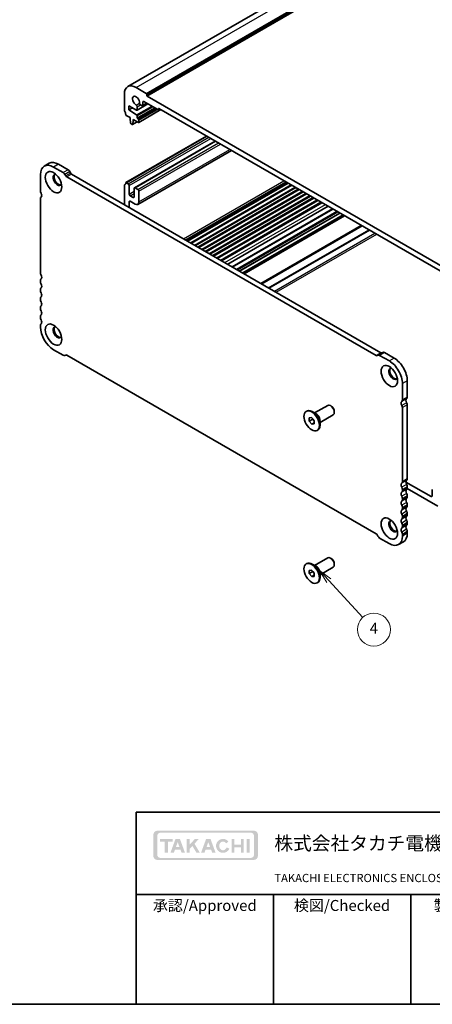
# Model space of a CAD drawing. Units: millimetres. Extents: x 0 to 5318, y 0 to 984.
# Drawn here: x 378 to 528, y 0 to 359 of the extents above; entities that cross this region are included whole.
import ezdxf
from ezdxf.enums import TextEntityAlignment as Align

# ---------------------------------------------------------------- set-up
doc = ezdxf.new("R2010")
doc.units = ezdxf.units.MM
doc.header["$LTSCALE"] = 2
for name, color, linetype, lineweight in [('Border (ISO)', 7, 'Continuous', 35), ('Hatch (ISO)', 1, 'Continuous', 18), ('Symbol (TK)', 100, 'Continuous', 18), ('Title (ISO)', 7, 'Continuous', 35), ('Visible (ISO)', 7, 'Continuous', 35), ('Visible Narrow (ISO)', 7, 'Continuous', 25)]:
    doc.layers.add(name, color=color, linetype=linetype, lineweight=lineweight)
doc.styles.add('Note Text (TK)', font='txt')
doc.styles.add('Note Text (TK2)', font='txt')
doc.styles.add('文字スタイル67', font='arial.ttf')

# ---------------------------------------------------------------- blocks, each defined once
blk = doc.blocks.new('図面枠 tk図枠')
at = {"layer": 'Border (ISO)'}
blk.add_line((14.50000000000001, 8.000000000000007), (405.4999999999999, 8.000000000000007), dxfattribs=at)
blk = doc.blocks.new('表題欄 tk表題欄')
at = {"layer": 'Hatch (ISO)'}
h = blk.add_hatch(color=256, dxfattribs=at)
edge = h.paths.add_edge_path(flags=0)
edge.add_arc((95.57537688673352, 236.2990653650367), 0.5958259999999996, 269.9999999999897, 360)
edge.add_line((96.17120288673351, 236.2990653650368), (96.17120288673348, 239.7107813650365))
edge.add_arc((95.5753768867335, 239.7107813650366), 0.5958259999999996, 0, 90.0000000000068)
edge.add_line((95.57537688673342, 240.3066073650366), (79.13710888673356, 240.3066073650366))
edge.add_arc((79.13710888673353, 239.7107813650366), 0.5958259999999996, 89.99999999999744, 180)
edge.add_line((78.54128288673353, 239.7107813650365), (78.54128288673331, 236.2990653650368))
edge.add_arc((79.13710888673332, 236.2990653650365), 0.5958259999999996, 180, 270.0000000000231)
edge.add_line((79.13710888673356, 235.7032393650365), (95.57537688673342, 235.7032393650367))
edge = h.paths.add_edge_path()
edge.add_line((77.83935088673357, 239.9556413650366), (77.83935088673357, 236.0542053650368))
edge.add_arc((78.54128288673346, 236.0542053650367), 0.7019319999998935, 180, 270.0000000000087)
edge.add_line((78.54128288673357, 235.3522733650368), (96.17120288673352, 235.3522733650368))
edge.add_arc((96.17120288673351, 236.0542053650367), 0.7019319999998921, 270, 360)
edge.add_line((96.8731348867334, 236.0542053650368), (96.87313488673352, 239.9556413650366))
edge.add_arc((96.1712028867336, 239.9556413650367), 0.7019319999998921, 0, 90.00000000000873)
edge.add_line((96.17120288673348, 240.6575733650367), (78.54128288673357, 240.6575733650366))
edge.add_arc((78.54128288673357, 239.9556413650366), 0.7019319999999984, 90, 180)
for points in [[(79.07181288673355, 239.1476033650369), (79.07181288673355, 238.6578833650367), (79.92066088673353, 238.6578833650367), (79.92066088673353, 236.6581933650368), (80.50832488673353, 236.6581933650368), (80.50832488673353, 238.6578833650367), (81.35717288673355, 238.6578833650367), (81.35717288673355, 239.1476033650369)], [(85.68407849525303, 236.6581933650368), (84.9434673993943, 237.8918698287545), (84.41792288673358, 237.3246628822781), (84.41792288673358, 236.6581933650368), (83.89555488673355, 236.6581933650368), (83.89555488673355, 239.1476033650369), (84.41792288673358, 239.1476033650369), (84.41792288673358, 238.0993979968839), (85.38913556809511, 239.1476033650369), (86.10696490847272, 239.1476033650369), (85.31925422435492, 238.2974470774499), (86.30334488673353, 236.6581933650368)], [(92.09142939614459, 239.1476033650369), (92.09142939614459, 236.6581933650368), (92.60971639614465, 236.6581933650368), (92.60971639614465, 237.6580383650368), (93.76872039614462, 237.6580383650368), (93.76872039614462, 236.6581933650368), (94.28700739614459, 236.6581933650368), (94.28700739614459, 239.1476033650369), (93.76872039614462, 239.1476033650369), (93.76872039614462, 238.1477583650367), (92.60971639614465, 238.1477583650367), (92.60971639614465, 239.1476033650369)], [(94.84202339614467, 239.1476033650369), (94.84202339614467, 236.6581933650368), (95.36439139614473, 236.6581933650368), (95.36439139614473, 239.1476033650369)]]:
    blk.add_hatch(color=256, dxfattribs=at).paths.add_polyline_path(points)
h = blk.add_hatch(color=256, dxfattribs=at)
h.paths.add_polyline_path([(82.59020695886475, 237.7110913650368), (81.95242681460243, 237.7110913650368), (82.27131688673356, 238.5794973650367)], flags=0)
h.paths.add_polyline_path([(82.77903014574996, 237.1968853650368), (81.76360362771717, 237.1968853650368), (81.56578886050404, 236.6581933650368), (80.94907288673355, 236.6581933650368), (81.86321688673357, 239.1476033650369), (82.67941688673353, 239.1476033650369), (83.59356088673351, 236.6581933650368), (82.97684491296302, 236.6581933650368)])
h = blk.add_hatch(color=256, dxfattribs=at)
h.paths.add_polyline_path([(87.52707281460246, 237.7110913650368), (88.16485295886469, 237.7110913650368), (87.84596288673359, 238.5794973650367)], flags=0)
h.paths.add_polyline_path([(87.14043486050403, 236.6581933650368), (87.3382496277172, 237.1968853650368), (88.35367614574989, 237.1968853650368), (88.551490912963, 236.6581933650368), (89.16820688673343, 236.6581933650368), (88.25406288673352, 239.1476033650369), (87.43786288673356, 239.1476033650369), (86.52371888673358, 236.6581933650368)])
h = blk.add_hatch(color=256, dxfattribs=at)
edge = h.paths.add_edge_path()
edge.add_arc((90.52309888673334, 237.9028983650369), 1.273272000000011, 38.55054079078439, 336.5820184016556)
edge.add_line((91.69149139614446, 237.3968543650369), (91.17255542714857, 237.6216113977801))
edge.add_ellipse((90.52309888673352, 237.9028983650369), major_axis=(0, -0.7998759999999119), ratio=0.8673469387756529, start_angle=128.5505407907963, end_angle=426.582018401653, ccw=False)
edge.add_line((91.09381514418376, 238.3576891122095), (91.51887237036831, 238.6964075050431))
at = {"layer": 'Title (ISO)'}
for p, q in [((74.70882392282105, 244.052739026017), (255.7088239228211, 244.052739026017)), ((74.70882392282105, 209.052739026017), (74.70882392282105, 244.052739026017)), ((149.7088239228211, 244.052739026017), (149.7088239228211, 209.052739026017)), ((230.7088239228211, 244.052739026017), (230.7088239228211, 209.052739026017)), ((255.7088239228211, 244.052739026017), (255.7088239228211, 209.052739026017)), ((243.2088239228211, 239.552739026017), (251.2088239228211, 240.5527390260171)), ((251.2088239228211, 234.552739026017), (251.2088239228211, 240.5527390260171)), ((243.2088239228211, 239.552739026017), (243.2088239228211, 235.552739026017)), ((243.2088239228211, 235.552739026017), (251.2088239228211, 234.552739026017)), ((230.7088239228211, 231.052739026017), (255.7088239228211, 231.052739026017)), ((74.70882392282105, 229.052739026017), (230.7088239228211, 229.052739026017)), ((99.70882392282108, 229.052739026017), (99.70882392282108, 209.052739026017)), ((124.708823922821, 229.052739026017), (124.708823922821, 209.052739026017)), ((230.7088239228211, 220.052739026017), (255.7088239228211, 220.052739026017)), ((149.7088239228211, 216.052739026017), (230.7088239228211, 216.052739026017)), ((255.7088239228211, 209.052739026017), (74.70882392282105, 209.052739026017))]:
    blk.add_line(p, q, dxfattribs=at)
at = {"layer": 'Title (ISO)', "color": 4, "linetype": 'Continuous', "lineweight": 18}
for p, q in [((238.2088239228211, 241.552739026017), (238.2088239228211, 233.552739026017)), ((252.2088239228211, 237.552739026017), (234.2088239228211, 237.552739026017))]:
    blk.add_line(p, q, dxfattribs=at)
at = {"layer": 'Title (ISO)'}
for radius in [3, 2]:
    blk.add_circle((238.2088239228211, 237.552739026017), radius, dxfattribs=at)
at = {"layer": 'Title (ISO)', "color": 1, "char_height": 2.000000029802322, "line_spacing_factor": 1.5, "style": 'Note Text (TK)'}
for s, insert, attachment_point in [('\\fＭＳ Ｐゴシック|b0|i0;\\H2.0000;品名/Title', (151.708823922821, 242.052739026017), 4), ('\\fＭＳ Ｐゴシック|b0|i0;\\H2.0000;尺度/Scale', (232.7088239228211, 229.052739026017), 4), ('\\fＭＳ Ｐゴシック|b0|i0;\\H2.0000;承認/Approved', (87.20882392282108, 227.052739026017), 5), ('\\fＭＳ Ｐゴシック|b0|i0;\\H2.0000;検図/Checked', (112.208823922821, 227.052739026017), 5), ('\\fＭＳ Ｐゴシック|b0|i0;\\H2.0000;製図/Created', (137.2088239228211, 227.052739026017), 5), ('\\fＭＳ Ｐゴシック|b0|i0;\\H2.0000;作成日/Date', (151.708823922821, 212.552739026017), 4)]:
    blk.add_mtext(s, dxfattribs=dict(at, insert=insert, attachment_point=attachment_point))
at = {"layer": 'Title (ISO)', "color": 7, "line_spacing_factor": 1.5, "style": 'Note Text (TK)'}
for s, insert, char_height, attachment_point in [('株式会社タカチ電機工業', (99.87313488673345, 238.052739026017), 2.5, 4), ('\\fArial|b0|i0;\\H1.4986;TAKACHI ELECTRONICS ENCLOSURE CO., LTD.', (99.87313488673342, 232.052739026017), 1.49859994649887, 4), ('\\fＭＳ Ｐゴシック|b0|i0;\\H2.0000;/', (243.2088239228211, 214.552739026017), 2.000000029802322, 5)]:
    blk.add_mtext(s, dxfattribs=dict(at, insert=insert, char_height=char_height, attachment_point=attachment_point))
at = {"layer": 'Title (ISO)', "color": 7}
for tag, p, height, style in [('<品名>_001', (157.5383693773665, 235.724614026017), 2.5, 'Note Text (TK)'), ('<Title>_001', (157.4878143697324, 230.5527390111159), 2.000000029802322, '文字スタイル67'), ('<尺度>_001', (239.8139375591847, 222.3098412987444), 2.5, 'Note Text (TK)'), ('<ページ_No.>_001', (237.9488807410029, 213.302739026017), 2.5, 'Note Text (TK)'), ('<総ページ数>_001', (246.7997330137301, 213.302739026017), 2.5, 'Note Text (TK)'), ('作成日_001', (175.5824034682756, 211.2814322078352), 2.5, 'Note Text (TK)')]:
    blk.add_attdef(tag, p, '', height=height, dxfattribs=dict(at, style=style))
at = {"layer": 'Title (ISO)', "color": 7, "style": 'Note Text (TK)'}
blk.add_attdef('<承認>', text='', height=2.5, dxfattribs=at).set_placement((87.20882392282108, 217.052739026017), align=Align.MIDDLE_CENTER)
blk = doc.blocks.new('バルーン5')
at = {"layer": 'Symbol (TK)', "color": 100}
for p, q in [((259.5769177763093, 85.1624481347448), (257.8845794364275, 87.00255436628856)), ((259.944939022618, 85.50091580272117), (257.8845794364275, 87.00255436628856)), ((257.8845794364275, 87.00255436628856), (259.2088965300005, 84.82398046676848)), ((259.5769177763093, 85.1624481347448), (265.7685648939744, 78.43017233844544))]:
    blk.add_line(p, q, dxfattribs=at)
at = {"layer": 'Symbol (TK)'}
blk.add_circle((267.793412405155, 76.2285236282298), 3.000000044703483, dxfattribs=at)
at = {"layer": 'Symbol (TK)', "color": 7, "insert": (267.793412405155, 76.22267567508626), "char_height": 2.000000029802322, "attachment_point": 5, "style": 'Note Text (TK2)'}
blk.add_mtext('4', dxfattribs=at)

msp = doc.modelspace()

# ---------------------------------------------------------------- linework, layer by layer
at = {"layer": 'Visible (ISO)'}
for p, q in [((416.9424919819554, 334.2196888121645), (576.0415177489051, 426.0755541665388)), ((423.6901579706486, 331.7587998582501), (419.9424920303592, 333.9225158470788)), ((415.6998512948361, 331.4730261881322), (415.6998512362276, 325.5411256176787)), ((423.8315793204324, 331.0239529372779), (423.8315793252726, 331.5138508830401)), ((538.3828778710604, 264.724429057821), (423.9730006750563, 330.779003962068)), ((417.2908415049098, 325.7371377136355), (417.2908415194306, 327.2068315509218)), ((417.2908415194308, 327.2068315509217), (420.163877054047, 325.6929286631223)), ((417.2908415049098, 325.7371377136355), (418.6217420687328, 326.5055335124235)), ((420.3046239870858, 325.683179139941), (424.2184736995518, 327.9428413250015)), ((420.3667560214418, 325.8205122711426), (420.3667560319294, 326.8819895892041)), ((421.5849938797026, 327.5853395064555), (422.0638123206758, 327.3088935443589)), ((422.3138123247094, 327.2841291306018), (423.8366045106198, 328.1633136090571)), ((422.4173657153027, 327.5130176826044), (422.4173657257901, 328.5744632317555)), ((422.7709191204171, 328.778587370001), (427.8620879449611, 325.839199611592)), ((416.3930639563489, 323.7243304339205), (417.7858162267321, 322.9202245173529)), ((420.163877036664, 323.9335448487872), (417.2908415049098, 325.7371377136355)), ((417.7858162267322, 322.9202245173529), (417.7858162226987, 322.5119762292177)), ((420.3667559925845, 322.8998120604456), (420.3667559992229, 323.5716967853372)), ((420.9410200491959, 321.1703105950377), (429.0106159047096, 325.829293934471)), ((428.0120879473813, 325.8243409633378), (428.5156413305181, 326.1150676446432)), ((428.0742199817374, 325.9616740945394), (428.0742199833508, 326.1249734097933)), ((428.286352020127, 326.2474478927404), (533.9281051294164, 265.2551519057535)), ((417.7858162226987, 322.5119762292177), (417.9708486021366, 320.9807677033365)), ((418.1806336804582, 320.651035096643), (418.5223695825693, 320.4537337770657)), ((418.6723695849895, 320.4388751288113), (420.3780044824294, 321.4236238959877)), ((418.7321546650129, 320.5412274329702), (418.9171870725973, 321.8587789495714)), ((418.9171870725973, 321.8587789495714), (418.9171870766309, 322.2670272377064)), ((418.9171870766309, 322.2670272377064), (420.7910200467757, 321.185169243292)), ((418.9171870725973, 321.8587789495714), (419.270740459157, 322.0629030924745)), ((420.7910200588765, 322.4099141076972), (420.5788880245204, 322.532388597631)), ((421.0031520835518, 321.3076437262393), (421.0031520908123, 322.0424906448823)), ((416.2430637119113, 299.2442917940692), (445.6501268317217, 316.2224676023727)), ((419.3389382727075, 297.4090584785677), (448.7874227494234, 314.4111489184308)), ((420.5889382339856, 291.3248114030101), (454.6815351931521, 311.0081814347637)), ((388.2832206134842, 306.2918257418876), (386.5154536605181, 305.2712050157277)), ((393.4134244164793, 302.9028973471449), (389.890453660519, 304.9368854614452)), ((395.1811913694454, 303.9235180733047), (391.6582206134852, 305.9575061876051)), ((385.1174828875088, 302.1812095008139), (385.1174828875089, 296.2493088965228)), ((394.3313176535659, 301.7358145842662), (394.0384244045927, 302.2431205598171)), ((507.4040629041383, 236.2738750475566), (394.7063176464497, 301.3399485118498)), ((396.099084606532, 302.756435310426), (395.8061913575588, 303.263741285977)), ((509.1718298571045, 237.2944957737164), (396.4740845994158, 302.3605692380097)), ((415.6998509668852, 298.2805859649674), (415.6998508975259, 291.2605679070162)), ((415.7619830012412, 298.4179190961689), (415.7976968829562, 298.4385385153909)), ((417.1140645425877, 298.8131631140372), (416.3930637143316, 299.2294331458149)), ((417.4676178984923, 295.0981036861861), (417.4676179291475, 298.2007906760126)), ((439.863199297887, 277.3098522244059), (476.4559761583591, 298.4367017952012)), ((440.0950329793992, 277.1760029861778), (476.6878098370531, 298.302852555346)), ((418.8818314568321, 293.873358798493), (417.821171285052, 294.4857312481614)), ((419.2353848821142, 297.180169926565), (419.235384851459, 294.0774829367385)), ((420.6495984485212, 296.771921615142), (419.5889382767412, 297.3842940648106)), ((421.0031517963586, 292.2403656110209), (421.0031518350811, 296.1595491771175)), ((442.5502050377493, 275.7585087395021), (479.1429818655574, 296.8853582914389)), ((442.7820387192614, 275.624659501274), (479.3748155442512, 296.7515090515836)), ((445.2372107776116, 274.2071652545983), (481.8299875727557, 295.3340147876764)), ((445.4690444591236, 274.0733160163703), (482.0618212514495, 295.2001655478213)), ((385.117482887509, 293.4836665161407), (385.1174828875094, 266.4471836926604)), ((385.367049399562, 293.9828679643797), (385.3349450077548, 293.9643324851277)), ((417.4676178504927, 290.2399471823825), (417.4676178702572, 292.2403656692406)), ((417.8211712648842, 292.4444898074861), (419.5889382178509, 291.4238690580386)), ((447.9242165174738, 272.6558217696945), (484.516993279954, 293.782671283914)), ((448.1560501989859, 272.5219725314665), (484.7488269586477, 293.648822044059)), ((453.3226810832376, 269.5390168041009), (489.9154577800924, 290.6658662804316)), ((454.974605427684, 268.58527784058), (491.5673821044576, 289.7121273053168)), ((457.6484384099114, 267.0415396508313), (494.2412150541811, 288.168389096802)), ((458.83336262144, 266.357423339359), (495.4261392513053, 287.4842727770134)), ((459.2404694723095, 266.1223800897721), (495.8332460972258, 287.2492295245692)), ((385.1174828875094, 263.6140464445435), (385.1174828875094, 263.1811973689495)), ((385.1174828875089, 260.3480601208328), (385.1174828875089, 259.9152110452388)), ((385.1174828875088, 257.0820737971218), (385.1174828875088, 256.6492247215277)), ((385.1174828875086, 253.8160874734107), (385.1174828875086, 253.3832383978167)), ((385.1174828875086, 250.5501011496998), (385.1174828875088, 250.1172520741056)), ((385.1174828875087, 247.2841148259888), (385.1174828875087, 246.6594419977279)), ((389.890453660519, 238.3924141158349), (393.4134244164792, 236.3584260015349)), ((509.839723098946, 237.4264511357302), (508.0719561459799, 236.4058304095705)), ((513.9890175929945, 235.3297895304617), (510.4642812193506, 237.3647950852022)), ((394.0384244045927, 236.2965149661013), (394.331317653575, 236.4656169493809)), ((394.7063176464431, 236.4284703281203), (507.4040628199019, 171.3623968151684)), ((508.0719561459799, 236.4058304095705), (507.779062897006, 236.2367284262964)), ((512.2212506400284, 234.309168804302), (508.6965142663845, 236.3441743590423)), ((516.9942214972746, 220.1102402694843), (516.9942214972745, 226.0421408737754)), ((518.7619884502407, 221.1308609956441), (518.7619884502406, 227.0627615999353)), ((481.9369794346872, 215.9319868066702), (482.1491114690432, 216.0544612938094)), ((485.5219036751793, 215.0637640526289), (484.1491114690439, 215.8563460023826)), ((484.9775385937896, 215.3780533789068), (489.7605598731367, 218.1395320020785)), ((491.0080472465522, 217.8975874547027), (490.760559873137, 218.040474356365)), ((492.1747734355101, 215.8767584169071), (492.1747734355102, 215.5909846135825)), ((516.9928975788275, 190.3088775211562), (516.9928975788272, 217.3453603446363)), ((518.7606645317936, 191.329498247316), (518.7606645317933, 218.3659810707961)), ((483.0453957271719, 213.5562208746196), (483.9213722730906, 213.6552694927716)), ((483.0610028887689, 212.3688365733807), (483.0453957271719, 213.5562208746196)), ((483.0610028887689, 212.3688365733807), (484.3337950949045, 213.1036834962158)), ((483.9525865962848, 211.2805008902939), (483.0610028887689, 212.3688365733807)), ((483.9213722730906, 213.6552694927716), (484.8129559806064, 212.5669338096848)), ((483.9525865962848, 211.2805008902939), (484.8232577203163, 211.7831830981293)), ((484.3331518708708, 213.1526196282065), (484.3337950949046, 213.1036834962158)), ((484.3337950949046, 213.1036834962158), (484.8135992046402, 212.517997677694)), ((484.8129559806064, 212.5669338096847), (484.8285631422035, 211.3795495084458)), ((486.97753859379, 211.9139517637693), (491.7605598731371, 214.675430386941)), ((486.9775385937898, 212.542530416325), (486.9775385937903, 210.9573665168177)), ((484.8285631422035, 211.3795495084458), (483.9525865962848, 211.2805008902939)), ((485.9369794346882, 209.0037835763953), (486.1491114690442, 209.1262580635344)), ((527.4227219115829, 184.9118889078988), (518.2656897849618, 190.1987039918114)), ((516.9928975788275, 187.0428911974453), (516.9928975788275, 187.4757402730395)), ((518.7449128982657, 187.8807829397113), (529.8975956255684, 181.4417784179969)), ((518.7606645317937, 188.0635119236051), (518.7606645317937, 188.4963609991993)), ((527.7762753271271, 187.2331014819395), (527.7762753062098, 185.1160130461443)), ((516.9928975788278, 183.7769048737344), (516.9928975788278, 184.2097539493286)), ((518.760664531794, 184.7975255998943), (518.760664531794, 185.2303746754884)), ((516.9928975788279, 180.5109185500233), (516.9928975788279, 180.9437676256174)), ((518.760664531794, 181.5315392761831), (518.760664531794, 181.9643883517772)), ((516.9928975788278, 177.2449322263123), (516.9928975788278, 177.6777813019064)), ((518.7606645317939, 178.2655529524721), (518.7606645317939, 178.6984020280662)), ((516.9928975788276, 173.9789459026012), (516.9928975788276, 174.4117949781953)), ((518.7606645317937, 174.999566628761), (518.7606645317937, 175.4324157043551)), ((518.7606645317934, 171.5417565523834), (518.7606645317937, 172.1664293806442)), ((507.7790628127701, 170.9665307427718), (508.0719560617435, 170.4592247672203)), ((508.6969560498571, 169.7994479798926), (512.2199268058173, 167.7654598655923)), ((516.9928975788273, 170.5211358262236), (516.9928975788276, 171.1458086544844)), ((517.3626937587843, 168.4517610374695), (515.5949268058182, 167.4311403113098)), ((484.9762147174604, 159.8570483556718), (489.7592359968074, 162.6185269788434)), ((491.006723370223, 162.3765824314677), (490.7592359968078, 162.5194693331301)), ((481.935655558358, 160.4109817834352), (482.147787592714, 160.5334562705744)), ((483.0440718508426, 158.0352158513846), (483.9200483967614, 158.1342644695366)), ((483.0596790124397, 156.8478315501457), (483.0440718508426, 158.0352158513846)), ((483.9200483967614, 158.1342644695365), (484.8116321042773, 157.0459287864497)), ((485.5205797988502, 159.5427590293939), (484.1477875927148, 160.3353409791476)), ((486.9762147174608, 156.3929467405343), (491.759235996808, 159.1544253637059)), ((492.1734495591809, 160.3557533936721), (492.173449559181, 160.0699795903475)), ((483.0596790124397, 156.8478315501457), (484.3324712185753, 157.5826784729807)), ((483.9512627199556, 155.7594958670589), (483.0596790124397, 156.8478315501457)), ((483.9512627199556, 155.7594958670589), (484.8219338439872, 156.2621780748943)), ((484.8272392658743, 155.8585444852108), (483.9512627199556, 155.7594958670588)), ((484.3318279945416, 157.6316146049715), (484.3324712185753, 157.5826784729807)), ((484.3324712185753, 157.5826784729807), (484.8122753283109, 156.996992654459)), ((484.8116321042773, 157.0459287864497), (484.8272392658743, 155.8585444852108)), ((486.9762147174606, 157.0215253930901), (486.976214717461, 155.4363614935826)), ((485.935655558359, 153.4827785531602), (486.1477875927149, 153.6052530402994))]:
    msp.add_line(p, q, dxfattribs=at)
for centre, major_axis, ratio, start_param, end_param in [((419.9424919819562, 329.023536389458), (-3.000000000000986, 5.196152422706381), 0.5773502691896824, 5.497787132373296, 7.068583459168173), ((419.9424919819562, 329.023536389458), (-0.9125000000001205, 1.58049636190643), 0.5773502691896821, 3.88396678072881, 8.682403810813122), ((423.6901579690352, 331.595500542996), (-0.1000000000000049, 0.173205080756807), 0.5773502691896824, 3.926990805578344, 5.497787132373659), ((423.9730006766697, 330.9423032773221), (-0.1000000000000181, 0.1732050807568777), 0.5773502691896822, 0.7853981519880265, 2.356194478783709), ((420.013202641336, 327.0861137390935), (-0.2500000000000923, 0.4330127018921563), 0.5773502691896824, 3.926990805578197, 5.540811157222875), ((421.5849938837361, 327.9935877945906), (0.2500000000001068, -0.4330127018921812), 0.5773502691896824, 3.883966780728488, 5.497787132373257), ((422.0638123247094, 327.717141832494), (0.2500000000000765, -0.4330127018921885), 0.5773502691896824, 5.497787132373229, 7.068583459168237), ((422.7709191163834, 328.370339081866), (-0.2500000000000844, 0.4330127018922018), 0.5773502691896824, 5.497787132373027, 7.068583459168062), ((416.0534046268212, 325.337001467789), (0.2500000000003766, -0.4330127018926483), 0.5773502691896824, 3.926990805578178, 4.693984813439175), ((414.780612406689, 324.6552797914132), (1.000000000000391, -1.732050807568901), 0.5773502691896824, 0.9162056480666054, 1.552392159850736), ((416.3930639587693, 323.9692794068016), (0.1500000000001133, -0.2598076211353942), 0.5773502691896824, 4.057798301655848, 5.497787132371985), ((420.1546239870857, 325.9429867610763), (0.1500000000000831, -0.2598076211353775), 0.5773502691896824, 5.541420363672803, 7.068583459168356), ((420.1546239648669, 323.694171275271), (-0.1500000000000341, 0.2598076211352567), 0.5773502691896824, 3.926990805577933, 5.454153901072404), ((420.5788880269405, 322.777337570512), (-0.1499999999999946, 0.2598076211352602), 0.5773502691896822, 0.785398151988897, 2.356194478783876), ((427.8620879473814, 326.084148584473), (0.1500000000000137, -0.2598076211352573), 0.5773502691896824, 5.497787132373161, 7.068583459168021), ((428.2863520177066, 326.0024989198596), (-0.149999999999912, 0.2598076211350811), 0.5773502691896822, 5.497787132372156, 7.068583459167853), ((418.1806336828783, 320.8959840695241), (0.1500000000000786, -0.2598076211353338), 0.5773502691896824, 4.075880753188119, 5.497787132372988), ((418.5223695849894, 320.6986827499467), (0.1500000000000574, -0.2598076211353331), 0.5773502691896822, 5.497787132373497, 6.919693511558291), ((420.7910200564563, 322.1649651348161), (-0.1500000000000518, 0.2598076211352875), 0.5773502691896824, 3.926990805577932, 5.497787132372989), ((420.7910200491959, 321.430118216173), (0.1500000000000141, -0.259807621135258), 0.5773502691896824, 5.497787132373162, 7.068583459168021), ((389.8904536605191, 299.4255335401831), (-3.375000000001202, 5.845671475544548), 0.5773502691897057, 5.497787143782009, 7.068583470576896), ((391.6582206134852, 300.4461542663429), (-3.375000000001184, 5.845671475544516), 0.5773502691897057, 5.497787143781993, 6.283185307179526), ((391.304667222892, 300.2420319816146), (-1.125000000000401, 1.94855715851485), 0.5773502691897058, 5.879470620518587, 9.828492647430306), ((391.6582206134852, 300.4461561268465), (-1.125000000000398, 1.948557158514845), 0.5773502691897057, 0.1577887780523237, 2.983803875537434), ((393.4134244164793, 301.8822766209853), (-0.6250000000002498, 1.082531754730518), 0.5773502691897057, 4.712388999403268, 5.497787143781913), ((394.7063176464529, 301.9523209475711), (-0.3750000000168157, 0.6495190528672669), 0.577350269189706, 1.570796345807636, 2.356194490186478), ((395.1811913694454, 302.9028973471451), (-0.6250000000002498, 1.082531754730518), 0.5773502691897057, 4.712388999403268, 5.497787143781913), ((396.474084599419, 302.9729416737309), (-0.3750000000168157, 0.6495190528672669), 0.577350269189706, 1.570796345807636, 2.356194490186478), ((415.9119830012413, 298.1581114750335), (-0.1500000000001077, 0.2598076211353948), 0.5773502691896973, 6.267114475895752, 7.068583459167423), ((414.7806121646715, 300.1603825033072), (1.000000000000293, -1.732050807568563), 0.5773502691896973, 6.267114475896784, 6.937775963090854), ((416.3930637119114, 298.9844841729337), (-0.1500000000001403, 0.2598076211354513), 0.5773502691896973, 5.497787132373126, 6.937775963090321), ((417.1140645385541, 298.4049148259021), (-0.2500000000001229, 0.4330127018921666), 0.5773502691896973, 3.926990805578223, 5.49778713237302), ((386.001366363992, 295.7389985334426), (0.6250000000000716, -1.08253175473006), 0.5773502691897057, 3.926990816986297, 4.693984824848755), ((384.7285741578559, 295.0572768322195), (0.6250000000003232, -1.082531754730645), 0.5773502691897057, 6.267114487305502, 7.835577478438624), ((417.8211712890856, 294.8939795362965), (-0.2500000000000718, 0.4330127018921979), 0.5773502691896973, 0.7853981519887752, 2.356194478783573), ((418.8818314608657, 294.281607086628), (0.2500000000000964, -0.4330127018921808), 0.5773502691896975, 5.497787132373193, 7.068583459168189), ((419.5889382727076, 296.9760457766755), (-0.2500000000000978, 0.4330127018921832), 0.5773502691896975, 5.497787132373193, 7.068583459168102), ((420.6495984444877, 296.363673327007), (-0.2500000000001223, 0.4330127018921657), 0.5773502691896973, 3.926990805578223, 5.49778713237302), ((385.8599450077548, 293.0550058111543), (-0.5250000000000704, 0.9093266739733937), 0.5773502691897056, 6.267114487305201, 7.068583470577538), ((417.8211712608506, 292.036241519351), (-0.2500000000000994, 0.4330127018921858), 0.5773502691896975, 5.497787132373193, 7.068583459168101), ((419.5889382339852, 293.0568622105789), (1.000000000000399, -1.732050807568747), 0.5773502691896972, 5.497787132373293, 7.068583459168164), ((386.0013663639927, 265.9368733295801), (0.6250000000002495, -1.082531754730368), 0.5773502691897058, 3.926990816986316, 4.693984824848366), ((384.7285741578566, 265.2551516283567), (0.6250000000002498, -1.082531754730518), 0.5773502691897058, 0.0184041555357339, 1.552392171259574), ((386.0013663639928, 263.1037360814634), (-0.6250000000002274, 1.082531754730479), 0.5773502691897054, 0.0184041555351597, 0.7853981633970512), ((386.0013663639927, 262.6708870058686), (0.6250000000002617, -1.08253175473039), 0.577350269189706, 3.926990816985796, 4.693984824847527), ((384.7285741578562, 261.989165304646), (0.6250000000002486, -1.082531754730516), 0.5773502691897056, 0.0184041555363077, 1.552392171259752), ((386.0013663639922, 259.8377497577526), (-0.6250000000002297, 1.082531754730483), 0.5773502691897057, 0.0184041555345855, 0.7853981633969812), ((386.0013663639922, 259.4049006821581), (0.6250000000002569, -1.082531754730381), 0.5773502691897056, 3.92699081698597, 4.69398482484819), ((384.728574157856, 258.7231789809349), (0.625000000000247, -1.082531754730513), 0.5773502691897057, 0.0184041555358441, 1.5523921712596), ((386.0013663639922, 256.5717634340416), (-0.625000000000222, 1.08253175473047), 0.5773502691897056, 0.0184041555350509, 0.7853981633969415), ((386.001366363992, 256.1389143584471), (0.6250000000002486, -1.082531754730366), 0.5773502691897057, 3.926990816986004, 4.693984824848162), ((384.7285741578559, 255.4571926572239), (0.6250000000002497, -1.082531754730519), 0.5773502691897058, 0.0184041555358441, 1.5523921712596), ((386.001366363992, 253.3057771103306), (-0.625000000000214, 1.082531754730456), 0.5773502691897058, 0.0184041555350752, 0.7853981633969758), ((386.001366363992, 252.8729280347365), (0.6250000000002546, -1.082531754730377), 0.5773502691897058, 3.926990816986421, 4.69398482484852), ((386.001366363992, 250.0397907866197), (-0.625000000000222, 1.08253175473047), 0.5773502691897057, 0.0184041555350501, 0.7853981633970509), ((384.7285741578559, 252.191206333513), (0.6250000000002498, -1.082531754730518), 0.5773502691897057, 0.0184041555358441, 1.552392171259498), ((386.0013663639922, 249.6069417110253), (0.6250000000002534, -1.082531754730375), 0.5773502691897057, 3.926990816986318, 4.693984824848419), ((386.001366363992, 246.7738044629087), (-0.6250000000002225, 1.082531754730471), 0.5773502691897056, 0.0184041555351853, 0.7853981633970512), ((384.728574157856, 248.925220009802), (0.6250000000002492, -1.082531754730517), 0.5773502691897054, 0.0184041555357339, 1.552392171259498), ((389.890453660519, 243.9037660370971), (3.375000000001554, -5.845671475544348), 0.5773502691897057, 3.926990816986872, 5.497787143781761), ((391.3051086694175, 244.7200081308734), (-1.1250000000004, 1.948557158514848), 0.5773502691897058, 5.879470620518588, 9.828492647430306), ((391.6586620600107, 244.9241322761054), (-1.125000000000401, 1.94855715851485), 0.5773502691897057, 0.1577887780523235, 2.983803875537374), ((509.1718298571045, 237.9068682094118), (0.3749999999999039, -0.6495190528378851), 0.5773502691897054, 5.497787143781993, 6.283185288160444), ((510.4647230870591, 236.3439193741372), (-0.6250000000000271, 1.082531754730132), 0.5773502691897058, 5.498287060047807, 6.283185288160524), ((393.4134244164792, 237.3790467276946), (0.6250000000002468, -1.082531754730513), 0.5773502691897057, 5.497787143781993, 6.283185288160863), ((394.7063176464427, 235.8160978924248), (-0.3750000000001296, 0.6495190528382762), 0.5773502691897057, 5.497787143781188, 6.28318528815987), ((507.4040629041383, 236.886247483252), (0.3749999999999039, -0.6495190528378851), 0.5773502691897054, 5.497787143781993, 6.283185288160444), ((508.696956134093, 235.3232986479774), (-0.6250000000000271, 1.082531754730132), 0.5773502691897058, 5.498287060047807, 6.283185288160524), ((512.2212506821464, 228.7978168100894), (-3.375000029783424, 5.845671527128059), 0.5773502691897058, 3.926990825811119, 5.497787152606032), ((513.9890176351125, 229.8184375362492), (-3.375000029783424, 5.845671527128059), 0.5773502691897058, 3.926990825811119, 5.497787152606032), ((513.6354642445194, 229.6143133910173), (-1.1250000000004, 1.948557158514848), 0.5773502691897058, 5.879470620518545, 9.82849264743023), ((513.9890176351126, 229.8184375362492), (-1.125000000000402, 1.948557158514852), 0.5773502691897058, 0.1577887780522484, 2.983803875537374), ((517.3824895585515, 218.4687382531515), (-0.6250000000003885, 1.082531754730758), 0.5773502691897058, 0.0173602529020629, 1.585790538397168), ((516.1103380207906, 220.6205506325656), (0.6250000000004547, -1.082531754730873), 0.5773502691897057, 0.0184041555343449, 0.7853981633960281), ((519.1502565115176, 219.4893589793113), (-0.6250000000003885, 1.082531754730758), 0.5773502691897058, 0.0173602529020629, 1.585790538397168), ((517.8781049737568, 221.6411713587254), (0.6250000000004547, -1.082531754730873), 0.5773502691897057, 0.0184041555343449, 0.7853981633960281), ((518.0182024115473, 218.794641775784), (-0.5250000000002081, 0.9093266739735071), 0.5773502691897057, 3.926990816985755, 4.728459800257791), ((484.1491114690436, 212.5903596786719), (-2.00000000000048, 3.464101615137478), 0.5773502691897086, 3.141592638688603, 6.283185307179576), ((490.7605598731367, 216.4074811945097), (-1.000000000000245, 1.732050807568736), 0.5773502691897086, 3.141592653589777, 6.28318530717957), ((491.0080472465521, 216.550368096172), (-0.8250000000002845, 1.42894191624416), 0.5773502691897087, 3.926990816987238, 5.497787143781693), ((516.2504354585813, 217.7740210496243), (-0.5250000000002081, 0.9093266739735071), 0.5773502691897057, 3.926990816985755, 4.728459800257791), ((516.1090141023438, 190.8191878842367), (0.6250000000004717, -1.082531754730903), 0.5773502691897057, 0.0184041555354676, 0.7853981633968634), ((519.149573261446, 189.6883930635026), (-0.6250000000002423, 1.082531754730505), 0.5773502691897056, 0.0184041555351584, 1.552392171259219), ((517.87678105531, 191.8398086103965), (0.6250000000004717, -1.082531754730903), 0.5773502691897057, 0.0184041555354676, 0.7853981633968634), ((517.3818063084799, 188.6677723373428), (-0.6250000000002423, 1.082531754730505), 0.5773502691897056, 0.0184041555351584, 1.552392171259219), ((517.38180630848, 185.401786013632), (-0.6250000000002423, 1.082531754730505), 0.577350269189706, 0.0184041555353787, 1.552392171259015), ((516.1090141023438, 187.9860506361188), (-0.6250000000005718, 1.082531754730927), 0.5773502691897057, 3.926990816987602, 4.693984824849223), ((516.1090141023438, 187.5532015605258), (0.6250000000004193, -1.082531754730812), 0.5773502691897057, 0.0184041555351886, 0.7853981633968931), ((519.1495732614461, 186.4224067397918), (-0.6250000000002423, 1.082531754730505), 0.577350269189706, 0.0184041555353787, 1.552392171259015), ((517.87678105531, 189.0066713622785), (-0.6250000000005718, 1.082531754730927), 0.5773502691897057, 3.926990816987602, 4.693984824849223), ((517.87678105531, 188.5738222866855), (0.6250000000004193, -1.082531754730812), 0.5773502691897057, 0.0184041555351886, 0.7853981633968931), ((528.1298287177204, 187.0289773320502), (-0.2500000000000944, 0.4330127018921772), 0.5773502691896975, 0, 0.7853981519889511), ((517.3818063084803, 182.1357996899209), (-0.6250000000002413, 1.082531754730504), 0.5773502691897056, 0.0184041555353796, 1.552392171259219), ((516.1090141023443, 184.7200643124076), (-0.6250000000003232, 1.082531754730496), 0.5773502691897056, 3.926990816987576, 4.693984824849715), ((516.1090141023442, 184.2872152368145), (0.6250000000003296, -1.082531754730656), 0.5773502691897057, 0.0184041555352288, 0.7853981633970561), ((519.1495732614464, 183.1564204160807), (-0.6250000000002413, 1.082531754730504), 0.5773502691897056, 0.0184041555353796, 1.552392171259219), ((517.8767810553105, 185.7406850385675), (-0.6250000000003232, 1.082531754730496), 0.5773502691897056, 3.926990816987576, 4.693984824849715), ((517.8767810553104, 185.3078359629743), (0.6250000000003296, -1.082531754730656), 0.5773502691897057, 0.0184041555352288, 0.7853981633970561), ((527.4227219156164, 185.3201371960339), (0.2500000000001022, -0.4330127018921909), 0.5773502691896975, 5.497787132373193, 7.068583459168189), ((517.3818063084801, 178.8698133662099), (-0.6250000000002033, 1.082531754730437), 0.5773502691897057, 0.0184041555358938, 1.552392171258964), ((516.1090141023442, 181.4540779886971), (-0.6250000000004297, 1.08253175473068), 0.5773502691897057, 3.926990816986995, 4.693984824848973), ((516.1090141023444, 181.0212289131033), (0.6250000000002011, -1.082531754730434), 0.5773502691897057, 0.0184041555345264, 0.7853981633970509), ((519.1495732614463, 179.8904340923698), (-0.6250000000002033, 1.082531754730437), 0.5773502691897057, 0.0184041555358938, 1.552392171258964), ((517.8767810553104, 182.474698714857), (-0.6250000000004297, 1.08253175473068), 0.5773502691897057, 3.926990816986995, 4.693984824848973), ((517.8767810553105, 182.0418496392631), (0.6250000000002011, -1.082531754730434), 0.5773502691897057, 0.0184041555345264, 0.7853981633970509), ((517.8767810553103, 179.2087123911459), (-0.6250000000004297, 1.08253175473068), 0.5773502691897057, 3.926990816986995, 4.693984824849304), ((513.6341403681901, 174.0933083677823), (-1.125000000000406, 1.948557158514859), 0.5773502691897056, 5.879470620518581, 9.828492647430288), ((513.9876937587834, 174.2974325130142), (-1.125000000000404, 1.948557158514855), 0.5773502691897057, 0.1577887780522484, 2.983803875537374), ((517.3818063084801, 175.6038270424989), (-0.6250000000002036, 1.082531754730438), 0.5773502691897056, 0.0184041555358938, 1.552392171258964), ((516.109014102344, 178.1880916649861), (-0.6250000000004297, 1.08253175473068), 0.5773502691897057, 3.926990816986995, 4.693984824849304), ((516.1090141023442, 177.7552425893925), (0.6250000000003098, -1.082531754730622), 0.5773502691897058, 0.0184041555345704, 0.7853981633969519), ((519.1495732614462, 176.6244477686587), (-0.6250000000002036, 1.082531754730438), 0.5773502691897056, 0.0184041555358938, 1.552392171258964), ((517.8767810553104, 178.7758633155523), (0.6250000000003098, -1.082531754730622), 0.5773502691897058, 0.0184041555345704, 0.7853981633969519), ((517.8767810553101, 175.9427260674349), (-0.6250000000004297, 1.08253175473068), 0.5773502691897057, 3.926990816986995, 4.693984824849304), ((517.3818063084801, 172.3378407187878), (-0.6250000000002586, 1.082531754730533), 0.5773502691897056, 0.0184041555359293, 1.552392171258913), ((516.109014102344, 174.9221053412751), (-0.6250000000004297, 1.08253175473068), 0.5773502691897057, 3.926990816986995, 4.693984824849304), ((516.1090141023443, 174.4892562656812), (0.6250000000001722, -1.082531754730383), 0.5773502691897056, 0.0184041555344665, 0.7853981633970055), ((519.1495732614462, 173.3584614449477), (-0.6250000000002586, 1.082531754730533), 0.5773502691897056, 0.0184041555359293, 1.552392171258913), ((517.8767810553105, 175.5098769918411), (0.6250000000001722, -1.082531754730383), 0.5773502691897056, 0.0184041555344665, 0.7853981633970055), ((517.87678105531, 172.6767397437237), (-0.6250000000005722, 1.082531754730926), 0.5773502691897057, 3.926990816987323, 4.693984824849326), ((507.4040628199019, 170.7500243794723), (0.3750000000003242, -0.6495190528387025), 0.5773502691897054, 1.570796345813914, 2.356194490192507), ((508.6969560498571, 170.8200687060525), (0.6250000000004475, -1.082531754730861), 0.5773502691897057, 4.712388999403437, 5.497787143781913), ((512.2199268058173, 173.2768117868544), (3.375000000001199, -5.845671475544543), 0.5773502691897056, 5.497787143782008, 7.068583470576896), ((516.1090141023438, 171.656119017564), (-0.6250000000005722, 1.082531754730926), 0.5773502691897057, 3.926990816987323, 4.693984824849326), ((513.9876937587834, 174.2974325130142), (3.375000000000957, -5.845671475544582), 0.5773502691897058, 2.483e-13, 0.7853981633975304), ((490.7592359968076, 160.8864761712747), (-1.000000000000242, 1.732050807568738), 0.5773502691897088, 3.141592653589787, 6.28318530717958), ((491.0067233702229, 161.029363072937), (-0.8250000000002836, 1.428941916244158), 0.5773502691897087, 3.926990816987238, 5.497787143781693), ((484.1477875927145, 157.0693546554369), (-2.000000000000474, 3.46410161513748), 0.5773502691897086, 3.14159266849094, 6.283185307179585)]:
    msp.add_ellipse(centre, major_axis=major_axis, ratio=ratio, start_param=start_param, end_param=end_param, dxfattribs=at)
for centre, major_axis, ratio in [((389.8904536605191, 299.4255354006867), (-2.125000000000757, 3.680607966083604), 0.5773502691897057), ((389.8908951070446, 243.9035115499456), (-2.125000000000757, 3.680607966083604), 0.5773502691897057), ((512.2212506821465, 228.7978168100894), (-2.125000000000757, 3.680607966083604), 0.5773502691897057), ((483.9369794346877, 212.4678851915327), (-2.000000000000483, 3.464101615137477), 0.5773502691897088), ((512.2199268058173, 173.2768117868545), (-2.125000000000757, 3.680607966083604), 0.5773502691897057), ((483.9356555583585, 156.9468801682977), (-2.000000000000483, 3.464101615137477), 0.5773502691897088)]:
    msp.add_ellipse(centre, major_axis=major_axis, ratio=ratio, dxfattribs=at)
at = {"layer": 'Visible Narrow (ISO)'}
for p, q in [((419.9424920303593, 333.9225158470788), (579.0415177973089, 425.7783812014531)), ((423.6901579706486, 331.7587998582501), (582.7891837375983, 423.6146652126243)), ((423.8315793252726, 331.5138508830401), (582.9306050922223, 423.3697162374144)), ((423.8315793204324, 331.0239529372779), (582.9306050873819, 422.8798182916523)), ((423.9730006750563, 330.779003962068), (583.072026442006, 422.6348693164423)), ((419.9979960479209, 327.5027637714302), (421.231767669566, 328.2150821493055)), ((420.163877036664, 323.9335448487872), (425.6633279513286, 327.1086543147646)), ((420.3667560214418, 325.8205122711426), (424.1306057373305, 327.9935719178006)), ((420.3667560319294, 326.8819895892041), (421.5849938658039, 327.5853395305286)), ((420.3667559992229, 323.5716967853372), (426.0781370431335, 326.8691641684842)), ((420.3667559925845, 322.8998120604456), (426.6600062733467, 326.5332218041221)), ((422.4173657257901, 328.5744632317556), (422.7709191163834, 328.7785873769875)), ((422.4173657153027, 327.5130176826044), (423.6901579069175, 328.2478645970559)), ((420.5788880245204, 322.532388597631), (427.0842703372184, 326.2882728270493)), ((420.7910200588765, 322.4099141076972), (427.2964023715744, 326.1657983371156)), ((421.0031520908123, 322.0424906448823), (427.7206664354462, 325.9208493600427)), ((421.0031520835518, 321.3076437262393), (428.9227479424881, 325.8800245272702)), ((428.0742199833508, 326.1249734097933), (428.2863520177066, 326.2474478969325)), ((428.0742199817374, 325.9616740945394), (428.4277733682968, 326.1657982374424)), ((418.7321546650129, 320.5412274329702), (420.3192573275739, 321.4575415824315)), ((416.3930637143316, 299.2294331458149), (445.7379947987836, 316.1717370067788)), ((417.1140645425877, 298.8131631140372), (446.4589956270396, 315.7554669750011)), ((417.4676179291475, 298.2007906760126), (447.166102400159, 315.3472186798798)), ((419.5889382767412, 297.3842940648106), (448.9338693611931, 314.3265979257745)), ((420.6495984485212, 296.771921615142), (449.994529532973, 313.7142254761059)), ((421.0031518350811, 296.1595491771175), (450.7016363060925, 313.3059771809846)), ((421.0031517963586, 292.2403656110209), (454.0957487783428, 311.3463853867585)), ((391.6582206134852, 305.9575061876051), (389.890453660519, 304.9368854614452)), ((395.1811913694454, 303.9235180733047), (393.4134244164793, 302.9028973471449)), ((395.8061913575588, 303.263741285977), (394.0384244045927, 302.2431205598171)), ((396.099084606532, 302.756435310426), (394.3313176535659, 301.7358145842662)), ((396.4740845994158, 302.3605692380097), (394.7063176464497, 301.3399485118498)), ((415.7644128921235, 298.4192772613302), (415.7965531711613, 298.4378334600845)), ((437.2312505501586, 278.829408540128), (473.8240274426255, 299.9562581293954)), ((437.9383573318738, 278.4211602499694), (474.5311342157449, 299.5480098342741)), ((438.4333320847213, 278.1353864435981), (475.0261089625754, 299.2622360244288)), ((438.8575961537506, 277.8904374695029), (475.4503730264472, 299.0172870473559)), ((439.7753313345975, 277.3605828165884), (476.3681081961379, 298.4874323880003)), ((441.2078664526772, 276.5335082817783), (477.8006432968031, 297.6603578431361)), ((417.4676178984923, 295.0981036861861), (419.2353848716268, 296.11872442399)), ((417.821171285052, 294.4857312481614), (419.2353848635597, 295.3022278384047)), ((418.8818314568321, 293.873358798493), (419.2353848514589, 294.0774829460538)), ((441.6168161958728, 276.2974010378122), (478.2095930350275, 297.4242505962999)), ((442.4623370744598, 275.8092393316846), (479.0551139033361, 296.936088884238)), ((443.8948721925393, 274.9821647968746), (480.4876490040012, 296.1090143393738)), ((444.3038219357353, 274.7460575529084), (480.8965987422259, 295.8729070925374)), ((445.149342814322, 274.2578958467809), (481.7421196105343, 295.3847453804757)), ((446.5818779324012, 273.430821311971), (483.1746547111992, 294.5576708356116)), ((446.9908276755975, 273.1947140680047), (483.5836044494241, 294.3215635887751)), ((385.3635372798965, 293.9806836758898), (385.3434496197577, 293.9690860599013)), ((417.4676178702572, 292.2403656692406), (417.8211712608505, 292.4444898144726)), ((447.8363485541843, 272.7065523618771), (484.4291253177325, 293.8334018767133)), ((449.2688836722634, 271.8794778270672), (485.8616604183973, 293.0063273318493)), ((449.6778334154597, 271.6433705831009), (486.2706101566223, 292.7702200850128)), ((450.6662792736711, 271.0726911016365), (487.2590560028179, 292.199540596611)), ((451.0905433427004, 270.8277421275412), (487.6833200666896, 291.9545916195382)), ((452.3195003044778, 270.1182034958975), (488.9122770135277, 291.2450529792691)), ((455.1210520412339, 268.5007268489516), (491.7138287162272, 289.6275763126605)), ((456.4999102813094, 267.70464267406), (493.0926869395409, 288.8314921280915)), ((456.9241743503388, 267.4596936999647), (493.5169510034127, 288.5865431510186)), ((457.5605704466219, 267.0922702430138), (494.1533470919597, 288.2191196896012)), ((459.3283374404394, 266.071649494795), (495.9211140642877, 287.1984989289754)), ((465.3690752398489, 262.5840279054172), (501.9618517902642, 283.7108772972012)), ((465.7226286323773, 262.3799037593733), (502.3154051784947, 283.5067531486758)), ((468.1368421965554, 260.9860569102981), (504.729618713325, 282.1129062826565)), ((468.4903955857422, 260.7819327661834), (505.0831720982139, 281.9087821360605)), ((470.323847944111, 259.7233885551156), (506.9166244342948, 280.8502379121248)), ((471.0309547258263, 259.315140264957), (507.6237312074142, 280.4419896170034)), ((509.1718298571045, 237.2944957737164), (507.4040629041383, 236.2738750475566)), ((510.4642812193506, 237.3647950852022), (508.6965142663845, 236.3441743590424)), ((513.9890175929945, 235.3297895304617), (512.2212506400284, 234.309168804302)), ((518.7619884502406, 227.0627615999353), (516.9942214972745, 226.0421408737754)), ((518.5145010768244, 220.5654635852778), (516.7467341238583, 219.5448428591181)), ((518.5346977995451, 219.1123245219398), (516.766930846579, 218.09170379578)), ((518.7619884502407, 221.1308609956441), (516.9942214972746, 220.1102402694843)), ((518.7606645317933, 218.3659810707961), (516.9928975788272, 217.3453603446363)), ((518.5131771583781, 190.7641008369494), (516.745410205412, 189.7434801107896)), ((518.7606645317936, 191.329498247316), (516.9928975788275, 190.3088775211562)), ((518.513177158378, 189.3475322128908), (516.7454102054119, 188.3269114867309)), ((518.5131771583781, 187.4981145132385), (516.745410205412, 186.4774937870786)), ((518.7606645317937, 188.4963609991993), (516.9928975788275, 187.4757402730395)), ((518.7606645317937, 188.0635119236051), (516.9928975788275, 187.0428911974453)), ((518.513177158378, 186.0815458891801), (516.7454102054119, 185.0609251630204)), ((518.5131771583784, 184.2321281895274), (516.7454102054123, 183.2115074633676)), ((518.760664531794, 185.2303746754884), (516.9928975788278, 184.2097539493286)), ((518.760664531794, 184.7975255998943), (516.9928975788278, 183.7769048737344)), ((527.4227219115829, 184.9118889078988), (527.7762753062098, 185.1160130554596)), ((518.5131771583784, 182.8155595654689), (516.7454102054123, 181.7949388393091)), ((518.513177158378, 180.9661418658162), (516.7454102054119, 179.9455211396563)), ((518.5131771583781, 179.5495732417582), (516.745410205412, 178.5289525155984)), ((518.760664531794, 181.9643883517772), (516.9928975788279, 180.9437676256174)), ((518.760664531794, 181.5315392761831), (516.9928975788279, 180.5109185500233)), ((518.513177158378, 177.7001555421051), (516.7454102054119, 176.6795348159454)), ((518.5131771583781, 176.2835869180472), (516.745410205412, 175.2629661918874)), ((518.7606645317939, 178.6984020280662), (516.9928975788278, 177.6777813019064)), ((518.7606645317939, 178.2655529524721), (516.9928975788278, 177.2449322263122)), ((518.5131771583777, 174.4341692183942), (516.7454102054116, 173.4135484922344)), ((518.513177158378, 173.0176005943361), (516.7454102054119, 171.9969798681764)), ((518.7606645317937, 175.4324157043551), (516.9928975788276, 174.4117949781953)), ((518.7606645317937, 174.999566628761), (516.9928975788276, 173.9789459026012)), ((518.7606645317937, 172.1664293806442), (516.9928975788276, 171.1458086544844)), ((518.7606645317934, 171.5417565523834), (516.9928975788273, 170.5211358262236))]:
    msp.add_line(p, q, dxfattribs=at)
for centre, major_axis, start_param, end_param in [((485.6219036751792, 213.4406766553449), (-1.000000000000345, 1.732050807568678), 3.638163836664023, 5.786614124104561), ((485.5219036751792, 213.3829416284259), (1.029289321881487, -1.782781401186525), 0.7853981633979146, 2.356194490192379), ((485.62057979885, 157.9196716321099), (-1.000000000000345, 1.732050807568679), 3.638163836664023, 5.786614124104562), ((485.5205797988499, 157.861936605191), (1.029289321881488, -1.782781401186525), 0.7853981633979146, 2.356194490192379)]:
    msp.add_ellipse(centre, major_axis=major_axis, ratio=0.5773502691897086, start_param=start_param, end_param=end_param, dxfattribs=at)

# ---------------------------------------------------------------- block references
at = {"xscale": 2, "yscale": 2, "zscale": 2}
msp.add_blockref('図面枠 tk図枠', (-29.00000000000002, -16.00000000000001), dxfattribs=at)
ref = msp.add_blockref('表題欄 tk表題欄', (270.5823521543578, -418.105478052034), dxfattribs=dict(xscale=2, yscale=2, zscale=2))
ref.add_attrib('<品名>_001', 'アルミ押出材ケース', (585.6590909090908, 53.34375000000001), dxfattribs={"layer": 'Title (ISO)', "color": 7, "height": 5, "style": 'Note Text (TK)'})
ref.add_attrib('<尺度>_001', '1 : 2', (750.2102272727273, 26.51420454545461), dxfattribs={"layer": 'Title (ISO)', "color": 7, "height": 5, "style": 'Note Text (TK)'})
ref.add_attrib('作成日_001', '2020/11/20', (621.7613636363636, 4.45738636363639), dxfattribs={"layer": 'Title (ISO)', "color": 7, "height": 5, "style": 'Note Text (TK)'})
ref.add_attrib('<Title>_001', 'EXTRUDED ALUMINIUM CASE', (585.5579808938227, 42.99999997019767), dxfattribs={"layer": 'Title (ISO)', "color": 7, "height": 4.000000059604644, "style": '文字スタイル67'})
ref.add_attrib('<ページ_No.>_001', '1', (746.4801136363635, 8.500000000000014), dxfattribs={"layer": 'Title (ISO)', "color": 7, "height": 5, "style": 'Note Text (TK)'})
ref.add_attrib('<総ページ数>_001', '5', (764.1818181818182, 8.500000000000014), dxfattribs={"layer": 'Title (ISO)', "color": 7, "height": 5, "style": 'Note Text (TK)'})
at = {"layer": 'Symbol (TK)', "xscale": 2, "yscale": 2, "zscale": 2}
msp.add_blockref('バルーン5', (-29.00000000000002, -16.00000000000001), dxfattribs=at)

doc.saveas('drawing.dxf')
